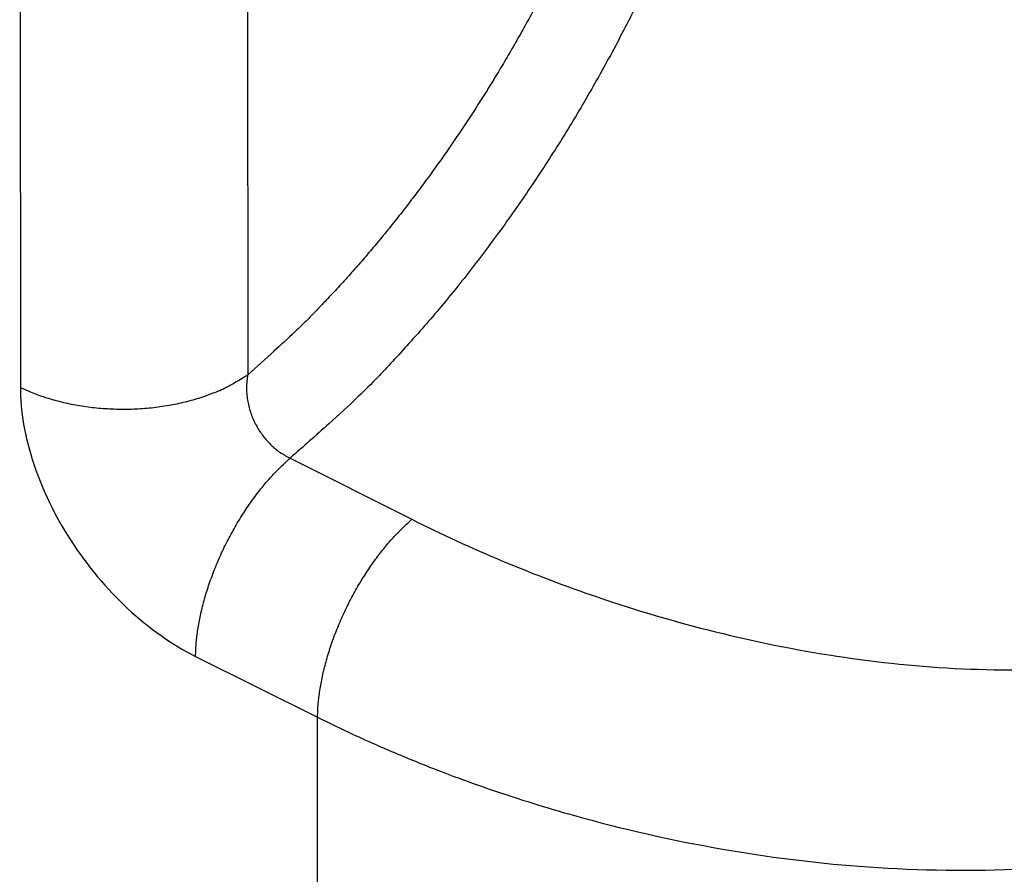
# Model space of a CAD drawing. Extents: x -1498 to 898, y -1095 to 667.
# Drawn here: x 463 to 478, y -599 to -586 of the extents above; entities that cross this region are included whole.
import ezdxf

# ---------------------------------------------------------------- set-up
doc = ezdxf.new("R2010")
doc.units = 0
doc.header["$MEASUREMENT"] = 0
doc.layers.add('8', color=7, linetype='CONTINUOUS')

msp = doc.modelspace()

# ---------------------------------------------------------------- linework, layer by layer
at = {"layer": '8', "color": 132, "linetype": 'CONTINUOUS'}
for p, q in [((462.965, -573.021), (462.975, -592.053)), ((466.445, -583.95), (466.449, -591.86)), ((467.096, -593.132), (468.953, -594.067)), ((465.65, -596.16), (467.513, -597.09)), ((467.613, -791.476), (467.513, -597.09))]:
    msp.add_line(p, q, dxfattribs=at)
for points in [[(470.827, -586.269, -0.003219), (470.684, -586.53, -0.00323), (470.538, -586.789, -0.003238), (470.389, -587.045, -0.003249), (470.237, -587.299, -0.003263), (470.082, -587.551, -0.003279), (469.924, -587.799, -0.003297), (469.764, -588.045, -0.003317), (469.601, -588.286, -0.003336), (469.436, -588.525, -0.003364), (469.269, -588.759, -0.003394), (469.1, -588.989, -0.003417), (468.929, -589.215, -0.003426), (468.757, -589.437, -0.003488), (468.583, -589.654, -0.003586), (468.408, -589.867, -0.003535), (468.232, -590.074, -0.00335), (468.057, -590.276, -0.003713), (467.877, -590.475, -0.004441), (467.693, -590.672, -0.003484), (467.52, -590.854, -0.001331), (467.364, -591.016, -0.004882), (467.162, -591.212, -0.008629), (466.853, -591.497, -0.004444), (466.449, -591.86, -0.00243)], [(472.407, -586.171, -0.004298), (472.212, -586.556, -0.004303), (472.011, -586.938, -0.004315), (471.802, -587.316, -0.004328), (471.588, -587.691, -0.004347), (471.367, -588.06, -0.004375), (471.141, -588.425, -0.004411), (470.909, -588.784, -0.004438), (470.673, -589.136, -0.004451), (470.432, -589.481, -0.004533), (470.187, -589.818, -0.004663), (469.938, -590.148, -0.004606), (469.687, -590.469, -0.00438), (469.435, -590.779, -0.004856), (469.176, -591.083, -0.00581), (468.909, -591.383, -0.004599), (468.658, -591.659, -0.00181), (468.43, -591.903, -0.006435), (468.136, -592.193, -0.011469), (467.686, -592.608, -0.006007), (467.096, -593.132, -0.003316)], [(462.975, -592.053), (463.068, -592.096, 0.009917), (463.166, -592.137, 0.009078), (463.269, -592.176, 0.008634), (463.376, -592.212, 0.008702), (463.488, -592.245, 0.008588), (463.605, -592.276, 0.008453), (463.725, -592.303, 0.008301), (463.849, -592.327, 0.008248), (463.976, -592.346, 0.008154), (464.106, -592.362, 0.008115), (464.238, -592.374, 0.008057), (464.372, -592.382, 0.008045), (464.506, -592.386, 0.008036), (464.642, -592.385, 0.008067), (464.777, -592.379, 0.008083), (464.911, -592.37, 0.008095), (465.045, -592.356, 0.008224), (465.176, -592.337, 0.00844), (465.305, -592.315, 0.008375), (465.431, -592.289, 0.008027), (465.553, -592.259, 0.008849), (465.673, -592.225, 0.010491), (465.79, -592.187, 0.008549), (465.897, -592.148, 0.003785), (465.992, -592.112, 0.011716), (466.103, -592.06, 0.021066), (466.257, -591.975, 0.011584), (466.449, -591.86, 0.0066)], [(465.65, -596.16), (465.653, -596.069, -0.009167), (465.66, -595.974, -0.008316), (465.669, -595.876, -0.007813), (465.682, -595.774, -0.00775), (465.699, -595.67, -0.007541), (465.72, -595.562, -0.007327), (465.745, -595.452, -0.007105), (465.773, -595.339, -0.006973), (465.805, -595.225, -0.006814), (465.841, -595.109, -0.006704), (465.881, -594.992, -0.006583), (465.925, -594.875, -0.006505), (465.972, -594.757, -0.006431), (466.023, -594.64, -0.006393), (466.076, -594.523, -0.006343), (466.133, -594.408, -0.006296), (466.193, -594.295, -0.00634), (466.255, -594.183, -0.006455), (466.32, -594.074, -0.006349), (466.386, -593.969, -0.006037), (466.453, -593.867, -0.006619), (466.523, -593.767, -0.007812), (466.596, -593.67, -0.006299), (466.666, -593.581, -0.00273), (466.729, -593.503, -0.008621), (466.81, -593.413, -0.015414), (466.934, -593.288, -0.0084), (467.096, -593.132, -0.004764)], [(467.513, -597.09), (467.516, -596.999, -0.009144), (467.522, -596.905, -0.008297), (467.532, -596.806, -0.007797), (467.545, -596.705, -0.007733), (467.562, -596.601, -0.007524), (467.583, -596.493, -0.007311), (467.607, -596.383, -0.00709), (467.635, -596.271, -0.006958), (467.668, -596.157, -0.006798), (467.703, -596.042, -0.006689), (467.743, -595.925, -0.006567), (467.786, -595.808, -0.006489), (467.833, -595.691, -0.006414), (467.884, -595.574, -0.006376), (467.937, -595.458, -0.006326), (467.994, -595.343, -0.006277), (468.053, -595.229, -0.00632), (468.115, -595.118, -0.006435), (468.179, -595.009, -0.006328), (468.245, -594.904, -0.006015), (468.312, -594.802, -0.006594), (468.382, -594.703, -0.007781), (468.455, -594.606, -0.006271), (468.524, -594.517, -0.002715), (468.587, -594.438, -0.008582), (468.667, -594.348, -0.015339), (468.791, -594.223, -0.008353), (468.953, -594.067, -0.004734)]]:
    msp.add_lwpolyline(points, format="xyb", dxfattribs=at)
for points, knots in [([(467.513, -597.09), (467.734, -597.2), (468.175, -597.41), (468.845, -597.699), (469.505, -597.961), (470.155, -598.195), (470.792, -598.403), (471.947, -598.745), (473.593, -599.12), (475.855, -599.409), (478.083, -599.456), (480.385, -599.234), (482.584, -598.728), (484.715, -597.905), (486.652, -596.8), (488.38, -595.422), (489.844, -593.843), (491.031, -592.119), (491.942, -590.319), (492.578, -588.504), (492.956, -586.725), (493.08, -585.025), (492.953, -583.438), (492.576, -581.988), (491.936, -580.695), (491.026, -579.567), (489.837, -578.61), (488.372, -577.821), (486.642, -577.176), (484.704, -576.657), (482.572, -576.216), (480.372, -575.822), (478.071, -575.42), (475.842, -574.993), (473.58, -574.486), (472.033, -574.062), (471.071, -573.761), (470.73, -573.65), (470.384, -573.534), (470.033, -573.412), (469.679, -573.284), (469.321, -573.15), (468.961, -573.009), (468.597, -572.861), (468.232, -572.706), (467.865, -572.545), (467.622, -572.433), (467.501, -572.376)], [0, 0, 0, 0, 0.011976, 0.023515, 0.034617, 0.045283, 0.055513, 0.065308, 0.100002, 0.130561, 0.164657, 0.195634, 0.228898, 0.260036, 0.292048, 0.322909, 0.353493, 0.383634, 0.413111, 0.442391, 0.471272, 0.500007, 0.528744, 0.557625, 0.586794, 0.616365, 0.64646, 0.677081, 0.707948, 0.739959, 0.771122, 0.804363, 0.835344, 0.869437, 0.899996, 0.93469, 0.939978, 0.945396, 0.950943, 0.956621, 0.962428, 0.968365, 0.974432, 0.980629, 0.986956, 0.993413, 1, 1, 1, 1]), ([(468.953, -594.067), (469.849, -594.518), (471.926, -595.392), (475.444, -596.283), (479.152, -596.48), (482.62, -595.803), (485.16, -594.471), (486.936, -592.872), (488.124, -591.325), (489.018, -589.63), (489.747, -587.504), (490.097, -584.892), (489.678, -582.18), (488.346, -580.027), (486.89, -578.997), (486.071, -578.578)], [5.152092, 5.152092, 5.152092, 5.152092, 6.040722, 7.08473, 8.149228, 9.085721, 10.049717, 10.644128, 11.248808, 11.86201, 12.481809, 13.491486, 14.669202, 15.767893, 16.753792, 16.753792, 16.753792, 16.753792]), ([(466.449, -591.86), (466.443, -591.891), (466.433, -591.954), (466.427, -592.051), (466.43, -592.148), (466.446, -592.277), (466.485, -592.436), (466.563, -592.617), (466.667, -592.783), (466.793, -592.928), (466.937, -593.05), (467.043, -593.107), (467.096, -593.132)], [0, 0, 0, 0, 0.065785, 0.130835, 0.195185, 0.258875, 0.383893, 0.509356, 0.630147, 0.7519, 0.87504, 1, 1, 1, 1]), ([(462.975, -592.053), (462.975, -592.415), (463.111, -593.207), (463.7, -594.422), (464.59, -595.486), (465.296, -595.983), (465.65, -596.16)], [0, 0, 0, 0, 0.248689, 0.498493, 0.749161, 1, 1, 1, 1])]:
    msp.add_open_spline(points, degree=3, knots=knots, dxfattribs=at)

doc.saveas('drawing.dxf')
